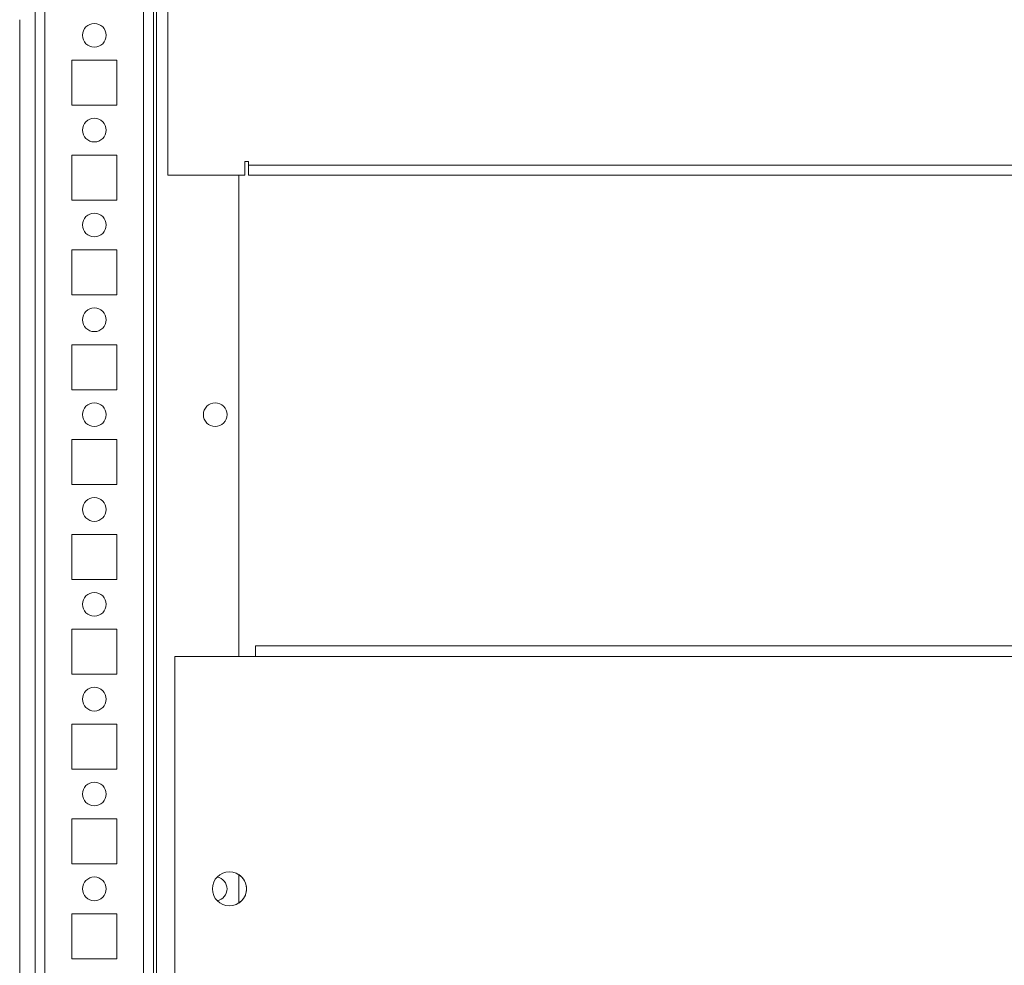
# Model space of a CAD drawing. Units: millimetres. Extents: x -3786 to 4614, y -3385 to 2555.
# Drawn here: x -3271 to -3063, y 1887 to 2087 of the extents above; entities that cross this region are included whole.
import ezdxf

# ---------------------------------------------------------------- set-up
doc = ezdxf.new("R2010")
doc.units = ezdxf.units.MM
doc.header["$LTSCALE"] = 5

msp = doc.modelspace()

# ---------------------------------------------------------------- linework, layer by layer
at = {"color": 8, "linetype": 'Continuous', "lineweight": 18}
for p, q in [((-3267.79273, 2155.54321), (-3267.79273, 1451.34322)), ((-3242.19283, 2127.88213), (-3242.19283, 1449.94321)), ((-3265.69271, 2103.44321), (-3265.69271, 1453.44321)), ((-3244.89271, 2103.44321), (-3244.89271, 1453.44321))]:
    msp.add_line(p, q, dxfattribs=at)
at = {"color": 7, "linetype": 'Continuous', "lineweight": 18}
for p, q in [((-3239.79282, 2126.94324), (-3239.79282, 2053.94322)), ((-3242.79275, 1451.43155), (-3242.79275, 2103.44321)), ((-3271.02717, 1810.21517), (-3271.02717, 2086.68182)), ((-3250.54273, 2078.19322), (-3260.04272, 2078.19322)), ((-3260.04272, 2078.19322), (-3260.04272, 2068.6932)), ((-3250.54273, 2068.6932), (-3250.54273, 2078.19322)), ((-3260.04272, 2068.6932), (-3250.54273, 2068.6932)), ((-3250.54273, 2058.19321), (-3260.04272, 2058.19321)), ((-3260.04272, 2058.19321), (-3260.04272, 2048.69322)), ((-3250.54273, 2048.69322), (-3250.54273, 2058.19321)), ((-3222.7928, 2056.79322), (-3223.54281, 2056.79322)), ((-3223.54281, 2056.79322), (-3223.54281, 2053.94322)), ((-3222.79283, 2056.79322), (-3222.79283, 2056.04321)), ((-3222.79283, 2056.04321), (-3222.7928, 2056.04321)), ((-3222.79283, 2055.4432), (-3222.79283, 2056.04321)), ((-3222.7928, 2056.04321), (-3222.7928, 2056.79322)), ((-3222.7928, 2056.04321), (-2512.79282, 2056.04321)), ((-3239.79282, 2053.94322), (-3223.54281, 2053.94322)), ((-3224.79283, 2053.94322), (-3224.79283, 1952.44322)), ((-3222.79292, 2053.94322), (-3222.79292, 2055.4432)), ((-3222.79292, 2055.4432), (-3222.79283, 2055.4432)), ((-3222.79292, 2053.94322), (-3222.79283, 2053.94322)), ((-3222.79283, 2055.4432), (-3222.79283, 2053.94322)), ((-2512.79282, 2053.94322), (-3222.79283, 2053.94322)), ((-3260.04272, 2048.69322), (-3250.54273, 2048.69322)), ((-3250.54273, 2038.1932), (-3260.04272, 2038.1932)), ((-3260.04272, 2038.1932), (-3260.04272, 2028.69321)), ((-3250.54273, 2028.69321), (-3250.54273, 2038.1932)), ((-3260.04272, 2028.69321), (-3250.54273, 2028.69321)), ((-3250.54273, 2018.19322), (-3260.04272, 2018.19322)), ((-3260.04272, 2018.19322), (-3260.04272, 2008.69322)), ((-3250.54273, 2008.69322), (-3250.54273, 2018.19322)), ((-3260.04272, 2008.69322), (-3250.54273, 2008.69322)), ((-3250.54273, 1998.19321), (-3260.04272, 1998.19321)), ((-3260.04272, 1998.19321), (-3260.04272, 1988.69321)), ((-3250.54273, 1988.69321), (-3250.54273, 1998.19321)), ((-3260.04272, 1988.69321), (-3250.54273, 1988.69321)), ((-3250.54273, 1978.1932), (-3260.04272, 1978.1932)), ((-3260.04272, 1978.1932), (-3260.04272, 1968.6932)), ((-3250.54273, 1968.6932), (-3250.54273, 1978.1932)), ((-3260.04272, 1968.6932), (-3250.54273, 1968.6932)), ((-3250.54273, 1958.19322), (-3260.04272, 1958.19322)), ((-3260.04272, 1958.19322), (-3260.04272, 1948.69322)), ((-3250.54273, 1948.69322), (-3250.54273, 1958.19322)), ((-3221.29291, 1954.67982), (-3221.29291, 1953.17981)), ((-3221.29291, 1954.67982), (-3221.29282, 1954.67982)), ((-2511.29284, 1954.67982), (-3221.29282, 1954.67982)), ((-3221.29282, 1954.67982), (-3221.29282, 1952.44322)), ((-3221.29282, 1953.17981), (-3221.29282, 1954.67982)), ((-3238.29281, 1952.44322), (-3238.29281, 1854.4432)), ((-3238.29281, 1952.44322), (-3221.29282, 1952.44322)), ((-3221.29291, 1953.17981), (-3221.29282, 1953.17981)), ((-3221.29282, 1953.17981), (-3221.29282, 1952.44322)), ((-2511.29281, 1952.44322), (-3221.29282, 1952.44322)), ((-3260.04272, 1948.69322), (-3250.54273, 1948.69322)), ((-3250.54273, 1938.19321), (-3260.04272, 1938.19321)), ((-3260.04272, 1938.19321), (-3260.04272, 1928.69321)), ((-3250.54273, 1928.69321), (-3250.54273, 1938.19321)), ((-3260.04272, 1928.69321), (-3250.54273, 1928.69321)), ((-3250.54273, 1918.1932), (-3260.04272, 1918.1932)), ((-3260.04272, 1918.1932), (-3260.04272, 1908.6932)), ((-3250.54273, 1908.6932), (-3250.54273, 1918.1932)), ((-3260.04272, 1908.6932), (-3250.54273, 1908.6932)), ((-3224.79283, 1906.43654), (-3224.79283, 1900.44988)), ((-3250.54273, 1898.19322), (-3260.04272, 1898.19322)), ((-3260.04272, 1898.19322), (-3260.04272, 1888.69322)), ((-3250.54273, 1888.69322), (-3250.54273, 1898.19322)), ((-3260.04272, 1888.69322), (-3250.54273, 1888.69322))]:
    msp.add_line(p, q, dxfattribs=at)
at = {"color": 7, "linetype": 'Continuous', "lineweight": 18, "flags": 128}
msp.add_lwpolyline([(-3222.79283, 2053.94322), (-3222.79283, 2053.98358), (-3222.79283, 2054.10305), (-3222.79283, 2054.29713), (-3222.7928, 2054.55828), (-3222.7928, 2054.87651), (-3222.7928, 2055.23956), (-3222.7928, 2055.63352), (-3222.7928, 2056.04321)], dxfattribs=at)
at = {"color": 7, "linetype": 'Continuous', "lineweight": 18}
for centre, radius in [((-3255.29272, 2083.44321), 2.5), ((-3255.29272, 2063.44321), 2.5), ((-3255.29272, 2043.44321), 2.5), ((-3255.29272, 2023.44321), 2.5), ((-3255.29272, 2003.44321), 2.5), ((-3229.79282, 2003.44321), 2.5), ((-3255.29272, 1983.44321), 2.5), ((-3255.29272, 1963.44321), 2.5), ((-3255.29272, 1943.44321), 2.5), ((-3255.29272, 1923.44321), 2.5), ((-3226.79281, 1903.44321), 3.6), ((-3255.29272, 1903.44321), 2.5)]:
    msp.add_circle(centre, radius, dxfattribs=at)
for centre, radius, start, end in [((-3255.29273, 2083.44321), 2.5, 270, 90), ((-3255.29273, 2063.44321), 2.5, 270, 90), ((-3255.29273, 2043.44321), 2.5, 270, 90), ((-3255.29273, 2023.44321), 2.5, 270, 90), ((-3255.29273, 2003.44321), 2.5, 270, 90), ((-3229.79283, 2003.44321), 2.5, 270, 90), ((-3255.29273, 1983.44321), 2.5, 270, 90), ((-3255.29273, 1963.44321), 2.5, 270, 90), ((-3255.29273, 1943.44321), 2.5, 270, 90), ((-3255.29273, 1923.44321), 2.5, 270, 90), ((-3226.79282, 1903.44321), 3.6, 0.0084766, 56.2510113), ((-3255.29273, 1903.44321), 2.5, 270, 90), ((-3229.79282, 1903.44321), 2.5, 278.7817199, 81.2182801), ((-3229.79283, 1903.44321), 2.5, 278.7819441, 81.218056), ((-3226.79282, 1903.44321), 3.6, 303.7489887, 0.0084766)]:
    msp.add_arc(centre, radius, start, end, dxfattribs=at)

doc.saveas('drawing.dxf')
